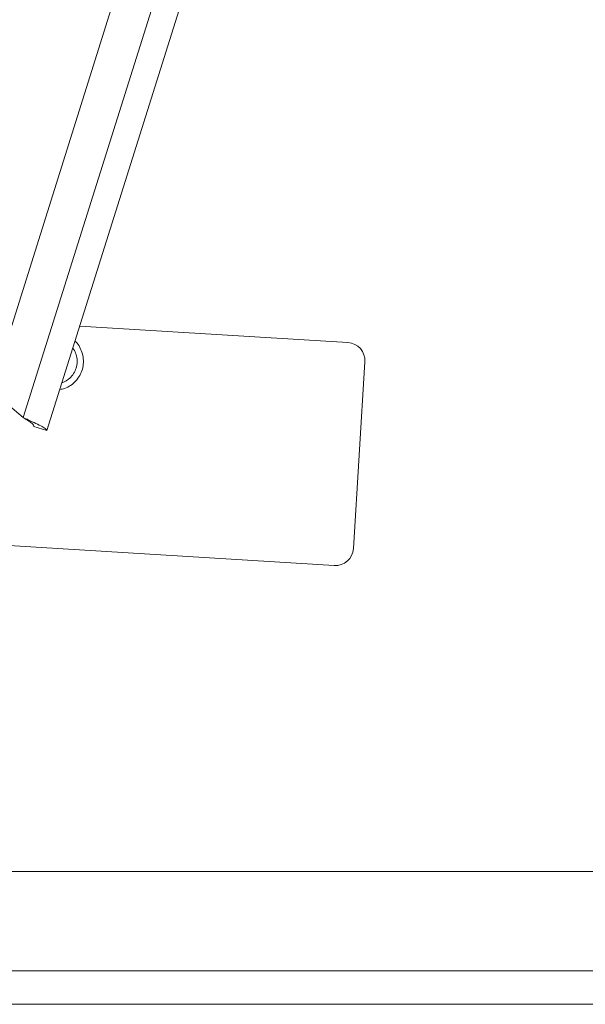
# Paper-space layout 'Top Level(2)' of a CAD drawing. Units: inches. Extents: x 0.1 to 10.8, y 0.2 to 8.4.
# Drawn here: x 4.1 to 4.2, y 1.7 to 2 of the extents above; entities that cross this region are included whole.
import ezdxf

# ---------------------------------------------------------------- set-up
doc = ezdxf.new("R2010")
doc.units = ezdxf.units.IN
doc.header["$MEASUREMENT"] = 0

psp = doc.layouts.new('Top Level(2)')

# ---------------------------------------------------------------- linework, layer by layer
at = {"color": 7, "linetype": 'Continuous', "lineweight": 15}
for p, q in [((4.1468, 2.08721), (4.07649, 1.86349)), ((4.15492, 2.08635), (4.08364, 1.85955)), ((4.13232, 2.07984), (4.06883, 1.87781)), ((4.17419, 1.88606), (4.09352, 1.891)), ((4.17592, 1.8241), (4.17935, 1.88023)), ((4.07187, 1.86737), (4.07649, 1.86349)), ((4.07971, 1.86078), (4.08364, 1.85955)), ((3.95717, 1.83195), (4.17008, 1.81893)), ((4.89054, 1.72687), (2.86543, 1.72687)), ((5.17936, 1.68687), (2.59112, 1.68687))]:
    psp.add_line(p, q, dxfattribs=at)
at = {"color": 8, "linetype": 'Continuous', "lineweight": 15}
psp.add_line((4.89054, 1.69699), (2.86543, 1.69699), dxfattribs=at)
at = {"color": 7, "linetype": 'Continuous', "lineweight": 15}
for centre, start, end in [((4.17385, 1.88056), 356.5, 86.5), ((4.17042, 1.82443), 266.5, 356.5)]:
    psp.add_arc(centre, 0.00551, start, end, dxfattribs=at)
for points, knots in [([(4.08753, 1.87192), (4.088, 1.87201), (4.08915, 1.87222), (4.0908, 1.87311), (4.09237, 1.87443), (4.09358, 1.87611), (4.09436, 1.87803), (4.09467, 1.88008), (4.0945, 1.88216), (4.09384, 1.88413), (4.09301, 1.88561), (4.0923, 1.88628), (4.0921, 1.88647)], [0, 0, 0, 0, 0.077416, 0.187099, 0.296747, 0.406382, 0.516033, 0.62573, 0.735488, 0.845309, 0.955184, 1, 1, 1, 1]), ([(4.09144, 1.88438), (4.09174, 1.88389), (4.09236, 1.88287), (4.09275, 1.88109), (4.0927, 1.87925), (4.09216, 1.87749), (4.09119, 1.87594), (4.08983, 1.87475), (4.08877, 1.87409), (4.08818, 1.87397), (4.08817, 1.87397)], [0, 0, 0, 0, 0.13504, 0.278867, 0.42269, 0.566578, 0.710589, 0.854751, 0.999048, 1, 1, 1, 1]), ([(4.08364, 1.85955), (4.08359, 1.85968), (4.08349, 1.85996), (4.08225, 1.86072), (4.08039, 1.86167), (4.07834, 1.86263), (4.077, 1.86325), (4.07649, 1.86349)], [0, 0, 0, 0, 0.216466, 0.432937, 0.649407, 0.865878, 1, 1, 1, 1]), ([(4.07971, 1.86078), (4.0797, 1.86091), (4.07969, 1.86117), (4.07911, 1.86172), (4.07822, 1.86238), (4.07728, 1.86299), (4.07669, 1.86336), (4.07649, 1.86349)], [0, 0, 0, 0, 0.222206, 0.444412, 0.666563, 0.888714, 1, 1, 1, 1])]:
    psp.add_open_spline(points, degree=3, knots=knots, dxfattribs=at)

doc.saveas('drawing.dxf')
